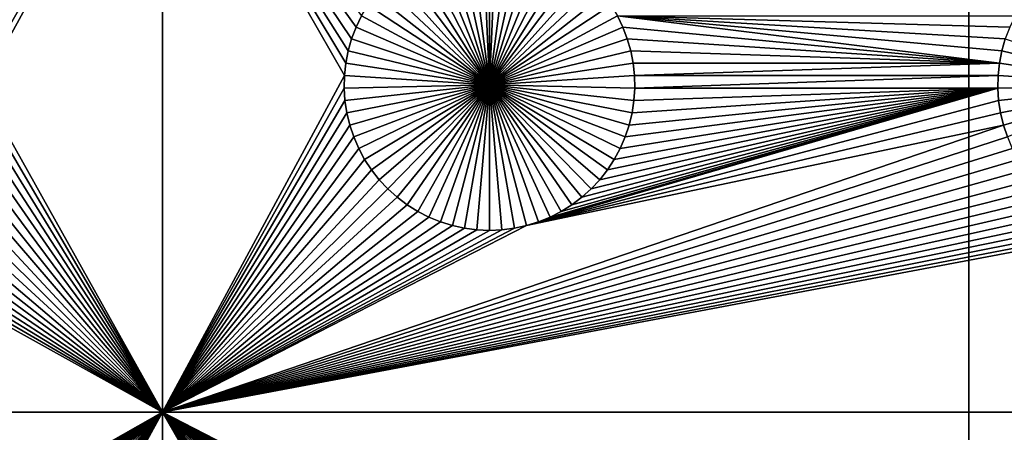
# Model space of a CAD drawing. Extents: x -200 to 200, y -200 to 200.
# Drawn here: x 94 to 117, y -68 to -59 of the extents above; entities that cross this region are included whole.
import ezdxf

# ---------------------------------------------------------------- set-up
doc = ezdxf.new("R2010")
doc.units = 0
doc.header["$MEASUREMENT"] = 0
for name, color, linetype in [('L1', 7, 'Continuous'), ('L2', 7, 'Continuous'), ('L3', 7, 'Continuous')]:
    doc.layers.add(name, color=color, linetype=linetype)

msp = doc.modelspace()

# ---------------------------------------------------------------- linework, layer by layer
at = {"layer": 'L1', "color": 7}
for points in [[(116, -101, 4.3), (116, 101, 4.3), (-116, -101, 4.3)], [(-116, -101, 4.3), (116, 101, 4.3), (-116, 101, 4.3)], [(116, -101, 4.3), (131, -86, 4.3), (116, 101, 4.3)], [(116, 101, 4.3), (131, -86, 4.3), (131, 86, 4.3)], [(93.06066, -58.67397, 2), (92.93534, -58.41577, 2), (97.5, -52.5, 2)], [(97.5, -52.5, 2), (93.16332, -58.94199, 2), (93.06066, -58.67397, 2)], [(97.5, -52.5, 2), (93.24256, -59.21784, 2), (93.16332, -58.94199, 2)], [(93.29779, -59.49948, 2), (93.24256, -59.21784, 2), (97.5, -52.5, 2)], [(97.5, -52.5, 2), (93.32862, -59.78483, 2), (93.29779, -59.49948, 2)], [(97.5, -52.5, 2), (93.33479, -60.07177, 2), (93.32862, -59.78483, 2)], [(97.5, -67.5, 2), (93.33479, -60.07177, 2), (97.5, -52.5, 2)], [(102.0647, -58.41577, 2), (101.9393, -58.67397, 2), (97.5, -52.5, 2)], [(97.5, -52.5, 2), (101.9393, -58.67397, 2), (101.8367, -58.94199, 2)], [(97.5, -52.5, 2), (101.8367, -58.94199, 2), (101.7574, -59.21784, 2)], [(101.7574, -59.21784, 2), (101.7022, -59.49948, 2), (97.5, -52.5, 2)], [(97.5, -52.5, 2), (101.7022, -59.49948, 2), (101.6714, -59.78483, 2)], [(97.5, -52.5, 2), (101.6714, -59.78483, 2), (97.5, -67.5, 2)], [(105, -60, -3), (104.2878, -56.74136, -3), (104.5706, -56.6922, -3)], [(105, -60, -3), (104.5706, -56.6922, -3), (104.8565, -56.66753, -3)], [(105, -56.66444, -3), (105, -60, -3), (104.8565, -56.66753, -3)], [(105, -56.66444, -3), (105.1435, -56.66753, -3), (105, -60, -3)], [(105.1435, -56.66753, -3), (105.4294, -56.6922, -3), (105, -60, -3)], [(105, -60, -3), (105.4294, -56.6922, -3), (105.7122, -56.74136, -3)], [(105, -60, -3), (103.4793, -57.03126, -3), (103.7401, -56.91152, -3)], [(105, -60, -3), (103.7401, -56.91152, -3), (104.0103, -56.81465, -3)], [(104.0103, -56.81465, -3), (104.2878, -56.74136, -3), (105, -60, -3)], [(105, -60, -3), (105.7122, -56.74136, -3), (105.9897, -56.81465, -3)], [(105.9897, -56.81465, -3), (106.2599, -56.91152, -3), (105, -60, -3)], [(105, -60, -3), (106.2599, -56.91152, -3), (106.5207, -57.03126, -3)], [(103.2297, -57.17297, -3), (103.4793, -57.03126, -3), (105, -60, -3)], [(105, -60, -3), (106.5207, -57.03126, -3), (106.7703, -57.17297, -3)], [(105, -60, -3), (102.7716, -57.51799, -3), (102.9932, -57.33562, -3)], [(105, -60, -3), (102.9932, -57.33562, -3), (103.2297, -57.17297, -3)], [(106.7703, -57.17297, -3), (107.0068, -57.33562, -3), (105, -60, -3)], [(105, -60, -3), (107.0068, -57.33562, -3), (107.2284, -57.51799, -3)], [(102.5665, -57.71874, -3), (102.7716, -57.51799, -3), (105, -60, -3)], [(105, -60, -3), (107.2284, -57.51799, -3), (107.4335, -57.71874, -3)], [(105, -60, -3), (102.3794, -57.93638, -3), (102.5665, -57.71874, -3)], [(107.4335, -57.71874, -3), (107.6206, -57.93638, -3), (105, -60, -3)], [(105, -60, -3), (102.2117, -58.1693, -3), (102.3794, -57.93638, -3)], [(105, -60, -3), (107.6206, -57.93638, -3), (107.7883, -58.1693, -3)], [(102.0647, -58.41577, -3), (102.2117, -58.1693, -3), (105, -60, -3)], [(105, -60, -3), (107.7883, -58.1693, -3), (107.9353, -58.41577, -3)], [(102.0647, -58.41577, 2), (102.0647, -58.41577, -3), (101.9393, -58.67397, -3)], [(102.0647, -58.41577, 2), (101.9393, -58.67397, -3), (101.9393, -58.67397, 2)], [(105, -60, -3), (101.9393, -58.67397, -3), (102.0647, -58.41577, -3)], [(107.9353, -58.41577, -3), (108.0607, -58.67397, -3), (105, -60, -3)], [(107.9353, -58.41577, 2), (117.0647, -58.41577, 2), (116.9393, -58.67397, 2)], [(107.9353, -58.41577, 2), (116.9393, -58.67397, 2), (116.8367, -58.94199, 2)], [(116.8367, -58.94199, 2), (116.7574, -59.21784, 2), (107.9353, -58.41577, 2)], [(107.9353, -58.41577, 2), (116.7574, -59.21784, 2), (116.7022, -59.49948, 2)], [(107.9353, -58.41577, 2), (116.7022, -59.49948, 2), (108.0607, -58.67397, 2)], [(108.0607, -58.67397, 2), (108.0607, -58.67397, -3), (107.9353, -58.41577, -3)], [(108.0607, -58.67397, 2), (107.9353, -58.41577, -3), (107.9353, -58.41577, 2)], [(101.9393, -58.67397, 2), (101.9393, -58.67397, -3), (101.8367, -58.94199, -3)], [(101.9393, -58.67397, 2), (101.8367, -58.94199, -3), (101.8367, -58.94199, 2)], [(105, -60, -3), (101.8367, -58.94199, -3), (101.9393, -58.67397, -3)], [(105, -60, -3), (108.0607, -58.67397, -3), (108.1633, -58.94199, -3)], [(108.0607, -58.67397, 2), (116.7022, -59.49948, 2), (108.1633, -58.94199, 2)], [(108.1633, -58.94199, 2), (108.1633, -58.94199, -3), (108.0607, -58.67397, -3)], [(108.1633, -58.94199, 2), (108.0607, -58.67397, -3), (108.0607, -58.67397, 2)], [(101.8367, -58.94199, 2), (101.8367, -58.94199, -3), (101.7574, -59.21784, -3)], [(101.8367, -58.94199, 2), (101.7574, -59.21784, -3), (101.7574, -59.21784, 2)], [(101.7574, -59.21784, -3), (101.8367, -58.94199, -3), (105, -60, -3)], [(105, -60, -3), (108.1633, -58.94199, -3), (108.2426, -59.21784, -3)], [(116.7022, -59.49948, 2), (108.2426, -59.21784, 2), (108.1633, -58.94199, 2)], [(108.2426, -59.21784, 2), (108.2426, -59.21784, -3), (108.1633, -58.94199, -3)], [(108.2426, -59.21784, 2), (108.1633, -58.94199, -3), (108.1633, -58.94199, 2)], [(116.8367, -58.94199, 2), (116.8367, -58.94199, -3), (116.7574, -59.21784, -3)], [(116.8367, -58.94199, 2), (116.7574, -59.21784, -3), (116.7574, -59.21784, 2)], [(116.7574, -59.21784, -3), (116.8367, -58.94199, -3), (120, -60, -3)], [(101.7574, -59.21784, 2), (101.7574, -59.21784, -3), (101.7022, -59.49948, -3)], [(101.7574, -59.21784, 2), (101.7022, -59.49948, -3), (101.7022, -59.49948, 2)], [(105, -60, -3), (101.7022, -59.49948, -3), (101.7574, -59.21784, -3)], [(108.2426, -59.21784, -3), (108.2978, -59.49948, -3), (105, -60, -3)], [(116.7022, -59.49948, 2), (108.2978, -59.49948, 2), (108.2426, -59.21784, 2)], [(108.2978, -59.49948, 2), (108.2978, -59.49948, -3), (108.2426, -59.21784, -3)], [(108.2978, -59.49948, 2), (108.2426, -59.21784, -3), (108.2426, -59.21784, 2)], [(116.7574, -59.21784, 2), (116.7574, -59.21784, -3), (116.7022, -59.49948, -3)], [(116.7574, -59.21784, 2), (116.7022, -59.49948, -3), (116.7022, -59.49948, 2)], [(120, -60, -3), (116.7022, -59.49948, -3), (116.7574, -59.21784, -3)], [(101.7022, -59.49948, 2), (101.7022, -59.49948, -3), (101.6714, -59.78483, -3)], [(101.7022, -59.49948, 2), (101.6714, -59.78483, -3), (101.6714, -59.78483, 2)], [(105, -60, -3), (101.6714, -59.78483, -3), (101.7022, -59.49948, -3)], [(105, -60, -3), (108.2978, -59.49948, -3), (108.3286, -59.78483, -3)], [(116.7022, -59.49948, 2), (108.3286, -59.78483, 2), (108.2978, -59.49948, 2)], [(108.3286, -59.78483, 2), (108.3286, -59.78483, -3), (108.2978, -59.49948, -3)], [(108.3286, -59.78483, 2), (108.2978, -59.49948, -3), (108.2978, -59.49948, 2)], [(116.6714, -59.78483, 2), (108.3286, -59.78483, 2), (116.7022, -59.49948, 2)], [(116.7022, -59.49948, 2), (116.7022, -59.49948, -3), (116.6714, -59.78483, -3)], [(116.7022, -59.49948, 2), (116.6714, -59.78483, -3), (116.6714, -59.78483, 2)], [(120, -60, -3), (116.6714, -59.78483, -3), (116.7022, -59.49948, -3)], [(97.5, -67.5, 2), (101.6714, -59.78483, 2), (101.6652, -60.07177, 2)], [(101.6714, -59.78483, 2), (101.6714, -59.78483, -3), (101.6652, -60.07177, -3)], [(101.6714, -59.78483, 2), (101.6652, -60.07177, -3), (101.6652, -60.07177, 2)], [(101.6652, -60.07177, -3), (101.6714, -59.78483, -3), (105, -60, -3)], [(105, -60, -3), (108.3286, -59.78483, -3), (108.3348, -60.07177, -3)], [(116.6714, -59.78483, 2), (108.3348, -60.07177, 2), (108.3286, -59.78483, 2)], [(108.3348, -60.07177, 2), (108.3348, -60.07177, -3), (108.3286, -59.78483, -3)], [(108.3348, -60.07177, 2), (108.3286, -59.78483, -3), (108.3286, -59.78483, 2)], [(116.6652, -60.07177, 2), (108.3348, -60.07177, 2), (116.6714, -59.78483, 2)], [(116.6714, -59.78483, 2), (116.6714, -59.78483, -3), (116.6652, -60.07177, -3)], [(116.6714, -59.78483, 2), (116.6652, -60.07177, -3), (116.6652, -60.07177, 2)], [(116.6652, -60.07177, -3), (116.6714, -59.78483, -3), (120, -60, -3)], [(97.5, -67.5, 2), (93.31628, -60.35818, 2), (93.33479, -60.07177, 2)], [(97.5, -67.5, 2), (101.6652, -60.07177, 2), (101.6837, -60.35818, 2)], [(105, -60, -3), (101.6837, -60.35818, -3), (101.6652, -60.07177, -3)], [(101.6652, -60.07177, 2), (101.6652, -60.07177, -3), (101.6837, -60.35818, -3)], [(101.6652, -60.07177, 2), (101.6837, -60.35818, -3), (101.6837, -60.35818, 2)], [(105, -60, -3), (101.7268, -60.64193, -3), (101.6837, -60.35818, -3)], [(101.7941, -60.92094, -3), (101.7268, -60.64193, -3), (105, -60, -3)], [(105, -60, -3), (101.8851, -61.19312, -3), (101.7941, -60.92094, -3)], [(105, -60, -3), (101.9992, -61.45648, -3), (101.8851, -61.19312, -3)], [(102.1355, -61.70905, -3), (101.9992, -61.45648, -3), (105, -60, -3)], [(105, -60, -3), (102.2931, -61.94896, -3), (102.1355, -61.70905, -3)], [(105, -60, -3), (102.4706, -62.17445, -3), (102.2931, -61.94896, -3)], [(102.6669, -62.38384, -3), (102.4706, -62.17445, -3), (105, -60, -3)], [(105, -60, -3), (102.8805, -62.57558, -3), (102.6669, -62.38384, -3)], [(105, -60, -3), (103.1097, -62.74825, -3), (102.8805, -62.57558, -3)], [(103.353, -62.90057, -3), (103.1097, -62.74825, -3), (105, -60, -3)], [(105, -60, -3), (103.6084, -63.03142, -3), (103.353, -62.90057, -3)], [(105, -60, -3), (103.8742, -63.13983, -3), (103.6084, -63.03142, -3)], [(104.1483, -63.22498, -3), (103.8742, -63.13983, -3), (105, -60, -3)], [(105, -60, -3), (104.4286, -63.28627, -3), (104.1483, -63.22498, -3)], [(105, -60, -3), (104.7133, -63.32321, -3), (104.4286, -63.28627, -3)], [(105, -63.33556, -3), (104.7133, -63.32321, -3), (105, -60, -3)], [(105.8517, -63.22498, -3), (105.5714, -63.28627, -3), (105, -60, -3)], [(105, -60, -3), (105.5714, -63.28627, -3), (105.2867, -63.32321, -3)], [(105, -60, -3), (105.2867, -63.32321, -3), (105, -63.33556, -3)], [(106.647, -62.90057, -3), (106.3916, -63.03142, -3), (105, -60, -3)], [(105, -60, -3), (106.3916, -63.03142, -3), (106.1258, -63.13983, -3)], [(105, -60, -3), (106.1258, -63.13983, -3), (105.8517, -63.22498, -3)], [(107.3331, -62.38384, -3), (107.1195, -62.57558, -3), (105, -60, -3)], [(105, -60, -3), (107.1195, -62.57558, -3), (106.8903, -62.74825, -3)], [(105, -60, -3), (106.8903, -62.74825, -3), (106.647, -62.90057, -3)], [(107.8645, -61.70905, -3), (107.7069, -61.94896, -3), (105, -60, -3)], [(105, -60, -3), (107.7069, -61.94896, -3), (107.5294, -62.17445, -3)], [(105, -60, -3), (107.5294, -62.17445, -3), (107.3331, -62.38384, -3)], [(108.2059, -60.92094, -3), (108.1149, -61.19312, -3), (105, -60, -3)], [(105, -60, -3), (108.1149, -61.19312, -3), (108.0008, -61.45648, -3)], [(105, -60, -3), (108.0008, -61.45648, -3), (107.8645, -61.70905, -3)], [(108.3348, -60.07177, -3), (108.3163, -60.35818, -3), (105, -60, -3)], [(105, -60, -3), (108.3163, -60.35818, -3), (108.2732, -60.64193, -3)], [(105, -60, -3), (108.2732, -60.64193, -3), (108.2059, -60.92094, -3)], [(116.6837, -60.35818, 2), (105.8517, -63.22498, 2), (116.6652, -60.07177, 2)], [(116.6652, -60.07177, 2), (105.8517, -63.22498, 2), (106.1258, -63.13983, 2)], [(116.6652, -60.07177, 2), (106.1258, -63.13983, 2), (106.3916, -63.03142, 2)], [(106.3916, -63.03142, 2), (106.647, -62.90057, 2), (116.6652, -60.07177, 2)], [(106.647, -62.90057, 2), (106.8903, -62.74825, 2), (116.6652, -60.07177, 2)], [(116.6652, -60.07177, 2), (106.8903, -62.74825, 2), (107.1195, -62.57558, 2)], [(116.6652, -60.07177, 2), (107.1195, -62.57558, 2), (107.3331, -62.38384, 2)], [(107.3331, -62.38384, 2), (107.5294, -62.17445, 2), (116.6652, -60.07177, 2)], [(116.6652, -60.07177, 2), (107.5294, -62.17445, 2), (107.7069, -61.94896, 2)], [(116.6652, -60.07177, 2), (107.7069, -61.94896, 2), (107.8645, -61.70905, 2)], [(107.8645, -61.70905, 2), (108.0008, -61.45648, 2), (116.6652, -60.07177, 2)], [(116.6652, -60.07177, 2), (108.0008, -61.45648, 2), (108.1149, -61.19312, 2)], [(116.6652, -60.07177, 2), (108.1149, -61.19312, 2), (108.2059, -60.92094, 2)], [(116.6652, -60.07177, 2), (108.2059, -60.92094, 2), (108.2732, -60.64193, 2)], [(108.2732, -60.64193, 2), (108.3163, -60.35818, 2), (116.6652, -60.07177, 2)], [(116.6652, -60.07177, 2), (108.3163, -60.35818, 2), (108.3348, -60.07177, 2)], [(108.3163, -60.35818, 2), (108.3163, -60.35818, -3), (108.3348, -60.07177, -3)], [(108.3163, -60.35818, 2), (108.3348, -60.07177, -3), (108.3348, -60.07177, 2)], [(120, -60, -3), (116.6837, -60.35818, -3), (116.6652, -60.07177, -3)], [(116.6652, -60.07177, 2), (116.6652, -60.07177, -3), (116.6837, -60.35818, -3)], [(116.6652, -60.07177, 2), (116.6837, -60.35818, -3), (116.6837, -60.35818, 2)], [(120, -60, -3), (116.7268, -60.64193, -3), (116.6837, -60.35818, -3)], [(116.7941, -60.92094, -3), (116.7268, -60.64193, -3), (120, -60, -3)], [(120, -60, -3), (116.8851, -61.19312, -3), (116.7941, -60.92094, -3)], [(93.27321, -60.64193, 2), (93.31628, -60.35818, 2), (97.5, -67.5, 2)], [(101.6837, -60.35818, 2), (101.7268, -60.64193, 2), (97.5, -67.5, 2)], [(101.6837, -60.35818, 2), (101.6837, -60.35818, -3), (101.7268, -60.64193, -3)], [(101.6837, -60.35818, 2), (101.7268, -60.64193, -3), (101.7268, -60.64193, 2)], [(116.6837, -60.35818, 2), (116.7268, -60.64193, 2), (105.8517, -63.22498, 2)], [(108.2732, -60.64193, 2), (108.2732, -60.64193, -3), (108.3163, -60.35818, -3)], [(108.2732, -60.64193, 2), (108.3163, -60.35818, -3), (108.3163, -60.35818, 2)], [(116.6837, -60.35818, 2), (116.6837, -60.35818, -3), (116.7268, -60.64193, -3)], [(116.6837, -60.35818, 2), (116.7268, -60.64193, -3), (116.7268, -60.64193, 2)], [(97.5, -67.5, 2), (93.20591, -60.92094, 2), (93.27321, -60.64193, 2)], [(101.7268, -60.64193, 2), (101.7941, -60.92094, 2), (97.5, -67.5, 2)], [(101.7268, -60.64193, 2), (101.7268, -60.64193, -3), (101.7941, -60.92094, -3)], [(101.7268, -60.64193, 2), (101.7941, -60.92094, -3), (101.7941, -60.92094, 2)], [(105.8517, -63.22498, 2), (116.7268, -60.64193, 2), (116.7941, -60.92094, 2)], [(108.2059, -60.92094, 2), (108.2059, -60.92094, -3), (108.2732, -60.64193, -3)], [(108.2059, -60.92094, 2), (108.2732, -60.64193, -3), (108.2732, -60.64193, 2)], [(116.7268, -60.64193, 2), (116.7268, -60.64193, -3), (116.7941, -60.92094, -3)], [(116.7268, -60.64193, 2), (116.7941, -60.92094, -3), (116.7941, -60.92094, 2)], [(97.5, -67.5, 2), (93.11488, -61.19312, 2), (93.20591, -60.92094, 2)], [(97.5, -67.5, 2), (101.7941, -60.92094, 2), (101.8851, -61.19312, 2)], [(105.8517, -63.22498, 2), (116.7941, -60.92094, 2), (97.5, -67.5, 2)], [(97.5, -67.5, 2), (116.7941, -60.92094, 2), (116.8851, -61.19312, 2)], [(101.7941, -60.92094, 2), (101.7941, -60.92094, -3), (101.8851, -61.19312, -3)], [(101.7941, -60.92094, 2), (101.8851, -61.19312, -3), (101.8851, -61.19312, 2)], [(108.1149, -61.19312, 2), (108.1149, -61.19312, -3), (108.2059, -60.92094, -3)], [(108.1149, -61.19312, 2), (108.2059, -60.92094, -3), (108.2059, -60.92094, 2)], [(116.7941, -60.92094, 2), (116.7941, -60.92094, -3), (116.8851, -61.19312, -3)], [(116.7941, -60.92094, 2), (116.8851, -61.19312, -3), (116.8851, -61.19312, 2)], [(93.00078, -61.45648, 2), (93.11488, -61.19312, 2), (97.5, -67.5, 2)], [(97.5, -67.5, 2), (101.8851, -61.19312, 2), (101.9992, -61.45648, 2)], [(97.5, -67.5, 2), (116.8851, -61.19312, 2), (116.9992, -61.45648, 2)], [(101.8851, -61.19312, 2), (101.8851, -61.19312, -3), (101.9992, -61.45648, -3)], [(101.8851, -61.19312, 2), (101.9992, -61.45648, -3), (101.9992, -61.45648, 2)], [(108.0008, -61.45648, 2), (108.0008, -61.45648, -3), (108.1149, -61.19312, -3)], [(108.0008, -61.45648, 2), (108.1149, -61.19312, -3), (108.1149, -61.19312, 2)], [(92.86446, -61.70905, 2), (93.00078, -61.45648, 2), (97.5, -67.5, 2)], [(116.9992, -61.45648, 2), (117.1355, -61.70905, 2), (97.5, -67.5, 2)], [(101.9992, -61.45648, 2), (102.1355, -61.70905, 2), (97.5, -67.5, 2)], [(101.9992, -61.45648, 2), (101.9992, -61.45648, -3), (102.1355, -61.70905, -3)], [(101.9992, -61.45648, 2), (102.1355, -61.70905, -3), (102.1355, -61.70905, 2)], [(107.8645, -61.70905, 2), (107.8645, -61.70905, -3), (108.0008, -61.45648, -3)], [(107.8645, -61.70905, 2), (108.0008, -61.45648, -3), (108.0008, -61.45648, 2)], [(97.5, -67.5, 2), (92.70694, -61.94896, 2), (92.86446, -61.70905, 2)], [(97.5, -67.5, 2), (117.1355, -61.70905, 2), (117.2931, -61.94896, 2)], [(97.5, -67.5, 2), (102.1355, -61.70905, 2), (102.2931, -61.94896, 2)], [(102.1355, -61.70905, 2), (102.1355, -61.70905, -3), (102.2931, -61.94896, -3)], [(102.1355, -61.70905, 2), (102.2931, -61.94896, -3), (102.2931, -61.94896, 2)], [(107.7069, -61.94896, 2), (107.7069, -61.94896, -3), (107.8645, -61.70905, -3)], [(107.7069, -61.94896, 2), (107.8645, -61.70905, -3), (107.8645, -61.70905, 2)], [(97.5, -67.5, 2), (92.52938, -62.17445, 2), (92.70694, -61.94896, 2)], [(97.5, -67.5, 2), (117.2931, -61.94896, 2), (117.4706, -62.17445, 2)], [(97.5, -67.5, 2), (102.2931, -61.94896, 2), (102.4706, -62.17445, 2)], [(102.2931, -61.94896, 2), (102.2931, -61.94896, -3), (102.4706, -62.17445, -3)], [(102.2931, -61.94896, 2), (102.4706, -62.17445, -3), (102.4706, -62.17445, 2)], [(107.5294, -62.17445, 2), (107.5294, -62.17445, -3), (107.7069, -61.94896, -3)], [(107.5294, -62.17445, 2), (107.7069, -61.94896, -3), (107.7069, -61.94896, 2)], [(92.33309, -62.38384, 2), (92.52938, -62.17445, 2), (97.5, -67.5, 2)], [(117.4706, -62.17445, 2), (117.6669, -62.38384, 2), (97.5, -67.5, 2)], [(102.4706, -62.17445, 2), (102.6669, -62.38384, 2), (97.5, -67.5, 2)], [(102.4706, -62.17445, 2), (102.4706, -62.17445, -3), (102.6669, -62.38384, -3)], [(102.4706, -62.17445, 2), (102.6669, -62.38384, -3), (102.6669, -62.38384, 2)], [(107.3331, -62.38384, 2), (107.3331, -62.38384, -3), (107.5294, -62.17445, -3)], [(107.3331, -62.38384, 2), (107.5294, -62.17445, -3), (107.5294, -62.17445, 2)], [(97.5, -67.5, 2), (91.89027, -62.74825, 2), (92.11952, -62.57558, 2)], [(97.5, -67.5, 2), (92.11952, -62.57558, 2), (92.33309, -62.38384, 2)], [(97.5, -67.5, 2), (117.6669, -62.38384, 2), (117.8805, -62.57558, 2)], [(97.5, -67.5, 2), (102.6669, -62.38384, 2), (102.8805, -62.57558, 2)], [(97.5, -67.5, 2), (117.8805, -62.57558, 2), (118.1097, -62.74825, 2)], [(97.5, -67.5, 2), (102.8805, -62.57558, 2), (103.1097, -62.74825, 2)], [(102.6669, -62.38384, 2), (102.6669, -62.38384, -3), (102.8805, -62.57558, -3)], [(102.6669, -62.38384, 2), (102.8805, -62.57558, -3), (102.8805, -62.57558, 2)], [(102.8805, -62.57558, 2), (102.8805, -62.57558, -3), (103.1097, -62.74825, -3)], [(102.8805, -62.57558, 2), (103.1097, -62.74825, -3), (103.1097, -62.74825, 2)], [(106.8903, -62.74825, 2), (106.8903, -62.74825, -3), (107.1195, -62.57558, -3)], [(106.8903, -62.74825, 2), (107.1195, -62.57558, -3), (107.1195, -62.57558, 2)], [(107.1195, -62.57558, 2), (107.1195, -62.57558, -3), (107.3331, -62.38384, -3)], [(107.1195, -62.57558, 2), (107.3331, -62.38384, -3), (107.3331, -62.38384, 2)], [(91.64702, -62.90057, 2), (91.89027, -62.74825, 2), (97.5, -67.5, 2)], [(118.1097, -62.74825, 2), (118.353, -62.90057, 2), (97.5, -67.5, 2)], [(103.1097, -62.74825, 2), (103.353, -62.90057, 2), (97.5, -67.5, 2)], [(103.1097, -62.74825, 2), (103.1097, -62.74825, -3), (103.353, -62.90057, -3)], [(103.1097, -62.74825, 2), (103.353, -62.90057, -3), (103.353, -62.90057, 2)], [(106.647, -62.90057, 2), (106.647, -62.90057, -3), (106.8903, -62.74825, -3)], [(106.647, -62.90057, 2), (106.8903, -62.74825, -3), (106.8903, -62.74825, 2)], [(97.5, -67.5, 2), (91.12583, -63.13983, 2), (91.39158, -63.03142, 2)], [(97.5, -67.5, 2), (91.39158, -63.03142, 2), (91.64702, -62.90057, 2)], [(97.5, -67.5, 2), (118.353, -62.90057, 2), (118.6084, -63.03142, 2)], [(97.5, -67.5, 2), (103.353, -62.90057, 2), (103.6084, -63.03142, 2)], [(97.5, -67.5, 2), (118.6084, -63.03142, 2), (118.8742, -63.13983, 2)], [(97.5, -67.5, 2), (103.6084, -63.03142, 2), (103.8742, -63.13983, 2)], [(103.353, -62.90057, 2), (103.353, -62.90057, -3), (103.6084, -63.03142, -3)], [(103.353, -62.90057, 2), (103.6084, -63.03142, -3), (103.6084, -63.03142, 2)], [(103.6084, -63.03142, 2), (103.6084, -63.03142, -3), (103.8742, -63.13983, -3)], [(103.6084, -63.03142, 2), (103.8742, -63.13983, -3), (103.8742, -63.13983, 2)], [(106.1258, -63.13983, 2), (106.1258, -63.13983, -3), (106.3916, -63.03142, -3)], [(106.1258, -63.13983, 2), (106.3916, -63.03142, -3), (106.3916, -63.03142, 2)], [(106.3916, -63.03142, 2), (106.3916, -63.03142, -3), (106.647, -62.90057, -3)], [(106.3916, -63.03142, 2), (106.647, -62.90057, -3), (106.647, -62.90057, 2)], [(90.57136, -63.28627, 2), (90.85175, -63.22498, 2), (97.5, -67.5, 2)], [(97.5, -67.5, 2), (90.85175, -63.22498, 2), (91.12583, -63.13983, 2)], [(118.8742, -63.13983, 2), (119.1483, -63.22498, 2), (97.5, -67.5, 2)], [(103.8742, -63.13983, 2), (104.1483, -63.22498, 2), (97.5, -67.5, 2)], [(97.5, -67.5, 2), (119.1483, -63.22498, 2), (119.4286, -63.28627, 2)], [(97.5, -67.5, 2), (104.1483, -63.22498, 2), (104.4286, -63.28627, 2)], [(97.5, -67.5, 2), (105.5714, -63.28627, 2), (105.8517, -63.22498, 2)], [(103.8742, -63.13983, 2), (103.8742, -63.13983, -3), (104.1483, -63.22498, -3)], [(103.8742, -63.13983, 2), (104.1483, -63.22498, -3), (104.1483, -63.22498, 2)], [(104.1483, -63.22498, 2), (104.1483, -63.22498, -3), (104.4286, -63.28627, -3)], [(104.1483, -63.22498, 2), (104.4286, -63.28627, -3), (104.4286, -63.28627, 2)], [(105.5714, -63.28627, 2), (105.5714, -63.28627, -3), (105.8517, -63.22498, -3)], [(105.5714, -63.28627, 2), (105.8517, -63.22498, -3), (105.8517, -63.22498, 2)], [(105.8517, -63.22498, 2), (105.8517, -63.22498, -3), (106.1258, -63.13983, -3)], [(105.8517, -63.22498, 2), (106.1258, -63.13983, -3), (106.1258, -63.13983, 2)], [(82.5, -67.5, 2), (90, -63.33556, 2), (97.5, -67.5, 2)], [(97.5, -67.5, 2), (90, -63.33556, 2), (90.28674, -63.32321, 2)], [(97.5, -67.5, 2), (90.28674, -63.32321, 2), (90.57136, -63.28627, 2)], [(97.5, -67.5, 2), (119.4286, -63.28627, 2), (119.7133, -63.32321, 2)], [(97.5, -67.5, 2), (104.4286, -63.28627, 2), (104.7133, -63.32321, 2)], [(97.5, -67.5, 2), (105.2867, -63.32321, 2), (105.5714, -63.28627, 2)], [(104.7133, -63.32321, 2), (105, -63.33556, 2), (97.5, -67.5, 2)], [(131, -67.5, 2), (97.5, -67.5, 2), (119.7133, -63.32321, 2)], [(105, -63.33556, 2), (105.2867, -63.32321, 2), (97.5, -67.5, 2)], [(104.4286, -63.28627, 2), (104.4286, -63.28627, -3), (104.7133, -63.32321, -3)], [(104.4286, -63.28627, 2), (104.7133, -63.32321, -3), (104.7133, -63.32321, 2)], [(104.7133, -63.32321, 2), (104.7133, -63.32321, -3), (105, -63.33556, -3)], [(104.7133, -63.32321, 2), (105, -63.33556, -3), (105, -63.33556, 2)], [(105, -63.33556, 2), (105, -63.33556, -3), (105.2867, -63.32321, -3)], [(105, -63.33556, 2), (105.2867, -63.32321, -3), (105.2867, -63.32321, 2)], [(105.2867, -63.32321, 2), (105.2867, -63.32321, -3), (105.5714, -63.28627, -3)], [(105.2867, -63.32321, 2), (105.5714, -63.28627, -3), (105.5714, -63.28627, 2)], [(97.5, -67.5, 2), (90.1435, -71.66752, 2), (82.5, -67.5, 2)], [(90.42945, -71.6922, 2), (90.1435, -71.66752, 2), (97.5, -67.5, 2)], [(97.5, -67.5, 2), (90.71221, -71.74136, 2), (90.42945, -71.6922, 2)], [(97.5, -67.5, 2), (90.9897, -71.81465, 2), (90.71221, -71.74136, 2)], [(91.25987, -71.91152, 2), (90.9897, -71.81465, 2), (97.5, -67.5, 2)], [(97.5, -67.5, 2), (91.5207, -72.03126, 2), (91.25987, -71.91152, 2)], [(97.5, -67.5, 2), (91.77028, -72.17298, 2), (91.5207, -72.03126, 2)], [(92.00676, -72.33562, 2), (91.77028, -72.17298, 2), (97.5, -67.5, 2)], [(97.5, -67.5, 2), (92.22837, -72.51799, 2), (92.00676, -72.33562, 2)], [(97.5, -67.5, 2), (92.43348, -72.71875, 2), (92.22837, -72.51799, 2)], [(92.62058, -72.93639, 2), (92.43348, -72.71875, 2), (97.5, -67.5, 2)], [(92.62058, -72.93639, 2), (97.5, -67.5, 2), (92.78828, -73.1693, 2)], [(92.78828, -73.1693, 2), (97.5, -67.5, 2), (92.93534, -73.41577, 2)], [(97.5, -67.5, 2), (93.06066, -73.67397, 2), (92.93534, -73.41577, 2)], [(97.5, -67.5, 2), (93.16332, -73.94199, 2), (93.06066, -73.67397, 2)], [(93.24256, -74.21784, 2), (93.16332, -73.94199, 2), (97.5, -67.5, 2)], [(93.29779, -74.49948, 2), (93.24256, -74.21784, 2), (97.5, -67.5, 2)], [(97.5, -67.5, 2), (93.32862, -74.78483, 2), (93.29779, -74.49948, 2)], [(97.5, -67.5, 2), (93.33479, -75.07177, 2), (93.32862, -74.78483, 2)], [(97.5, -82.5, 2), (93.33479, -75.07177, 2), (97.5, -67.5, 2)], [(104.8565, -71.66752, 2), (104.5706, -71.6922, 2), (97.5, -67.5, 2)], [(97.5, -67.5, 2), (104.5706, -71.6922, 2), (104.2878, -71.74136, 2)], [(97.5, -67.5, 2), (104.2878, -71.74136, 2), (104.0103, -71.81465, 2)], [(97.5, -67.5, 2), (102.5665, -72.71875, 2), (102.3794, -72.93639, 2)], [(101.7022, -74.49948, 2), (101.6714, -74.78483, 2), (97.5, -67.5, 2)], [(104.0103, -71.81465, 2), (103.7401, -71.91152, 2), (97.5, -67.5, 2)], [(97.5, -67.5, 2), (103.7401, -71.91152, 2), (103.4793, -72.03126, 2)], [(97.5, -67.5, 2), (103.4793, -72.03126, 2), (103.2297, -72.17298, 2)], [(103.2297, -72.17298, 2), (102.9932, -72.33562, 2), (97.5, -67.5, 2)], [(97.5, -67.5, 2), (102.9932, -72.33562, 2), (102.7716, -72.51799, 2)], [(97.5, -67.5, 2), (102.7716, -72.51799, 2), (102.5665, -72.71875, 2)], [(102.3794, -72.93639, 2), (102.2117, -73.1693, 2), (97.5, -67.5, 2)], [(97.5, -67.5, 2), (102.2117, -73.1693, 2), (102.0647, -73.41577, 2)], [(97.5, -67.5, 2), (102.0647, -73.41577, 2), (101.9393, -73.67397, 2)], [(97.5, -67.5, 2), (101.6714, -74.78483, 2), (97.5, -82.5, 2)], [(105.7122, -71.74136, 2), (105.4294, -71.6922, 2), (97.5, -67.5, 2)], [(97.5, -67.5, 2), (105.4294, -71.6922, 2), (105.1435, -71.66752, 2)], [(97.5, -67.5, 2), (105.1435, -71.66752, 2), (104.8565, -71.66752, 2)], [(101.9393, -73.67397, 2), (101.8367, -73.94199, 2), (97.5, -67.5, 2)], [(97.5, -67.5, 2), (101.8367, -73.94199, 2), (101.7574, -74.21784, 2)], [(97.5, -67.5, 2), (101.7574, -74.21784, 2), (101.7022, -74.49948, 2)], [(105.7122, -71.74136, 2), (97.5, -67.5, 2), (131, -67.5, 2)], [(131, -67.5, 2), (105.9897, -71.81465, 2), (105.7122, -71.74136, 2)], [(131, -67.5, 2), (106.2599, -71.91152, 2), (105.9897, -71.81465, 2)], [(106.5207, -72.03126, 2), (106.2599, -71.91152, 2), (131, -67.5, 2)], [(131, -67.5, 2), (106.7703, -72.17298, 2), (106.5207, -72.03126, 2)], [(131, -67.5, 2), (107.0068, -72.33562, 2), (106.7703, -72.17298, 2)], [(107.2284, -72.51799, 2), (107.0068, -72.33562, 2), (131, -67.5, 2)], [(131, -67.5, 2), (119.2878, -71.74136, 2), (107.2284, -72.51799, 2)]]:
    msp.add_3dface(points, dxfattribs=at)
at = {"layer": 'L2', "color": 250}
for points in [[(150, -120, 15.5), (150, 120, 15.5), (-150, -120, 15.5)], [(-150, -120, 15.5), (150, 120, 15.5), (-150, 120, 15.5)], [(149.7294, 119.7294), (149.7294, -119.7294), (-149.7294, 119.7294)], [(-149.7294, 119.7294), (149.7294, -119.7294), (-149.7294, -119.7294)]]:
    msp.add_3dface(points, dxfattribs=at)
at = {"layer": 'L3', "color": 7}
for points in [[(192.0259, -190.1626, 53.6), (-190.1626, 192.0259, 53.6), (-190.2527, 191.7949, 53.6)], [(193, 190, 53.6), (-190.1626, 192.0259, 53.6), (192.0259, -190.1626, 53.6)], [(-190.2527, 191.7949, 53.6), (-190.3616, 191.5722, 53.6), (192.0259, -190.1626, 53.6)], [(192.0259, -190.1626, 53.6), (-190.3616, 191.5722, 53.6), (-190.4885, 191.3592, 53.6)], [(-190.6326, 191.1574, 53.6), (190.1626, -192.0259, 53.6), (-190.4885, 191.3592, 53.6)], [(190.3616, -191.5722, 53.6), (190.4885, -191.3592, 53.6), (-190.4885, 191.3592, 53.6)], [(190.4885, -191.3592, 53.6), (190.6326, -191.1574, 53.6), (-190.4885, 191.3592, 53.6)], [(-190.4885, 191.3592, 53.6), (190.6326, -191.1574, 53.6), (190.7928, -190.9682, 53.6)], [(-190.4885, 191.3592, 53.6), (190.7928, -190.9682, 53.6), (190.9682, -190.7928, 53.6)], [(192.0259, -190.1626, 53.6), (-190.4885, 191.3592, 53.6), (191.7949, -190.2527, 53.6)], [(191.7949, -190.2527, 53.6), (-190.4885, 191.3592, 53.6), (191.5722, -190.3616, 53.6)], [(190.9682, -190.7928, 53.6), (191.1574, -190.6326, 53.6), (-190.4885, 191.3592, 53.6)], [(-190.4885, 191.3592, 53.6), (191.1574, -190.6326, 53.6), (191.3592, -190.4885, 53.6)], [(-190.4885, 191.3592, 53.6), (191.3592, -190.4885, 53.6), (191.5722, -190.3616, 53.6)], [(-190.4885, 191.3592, 53.6), (190.1626, -192.0259, 53.6), (190.2527, -191.7949, 53.6)], [(-190.4885, 191.3592, 53.6), (190.2527, -191.7949, 53.6), (190.3616, -191.5722, 53.6)], [(190.1626, -192.0259, 53.6), (-190.7928, 190.9682, 53.6), (-190.9682, 190.7928, 53.6)], [(-190.7928, 190.9682, 53.6), (190.1626, -192.0259, 53.6), (-190.6326, 191.1574, 53.6)], [(-190.9682, 190.7928, 53.6), (-191.1574, 190.6326, 53.6), (190.1626, -192.0259, 53.6)], [(190.1626, -192.0259, 53.6), (-191.1574, 190.6326, 53.6), (-191.3592, 190.4885, 53.6)], [(190.1626, -192.0259, 53.6), (-191.3592, 190.4885, 53.6), (-190, -193, 53.6)], [(154, 125, 52.1), (154, -125, 52.1), (-154, 125, 52.1)], [(-154, 125, 52.1), (154, -125, 52.1), (-154, -125, 52.1)]]:
    msp.add_3dface(points, dxfattribs=at)

doc.saveas('drawing.dxf')
